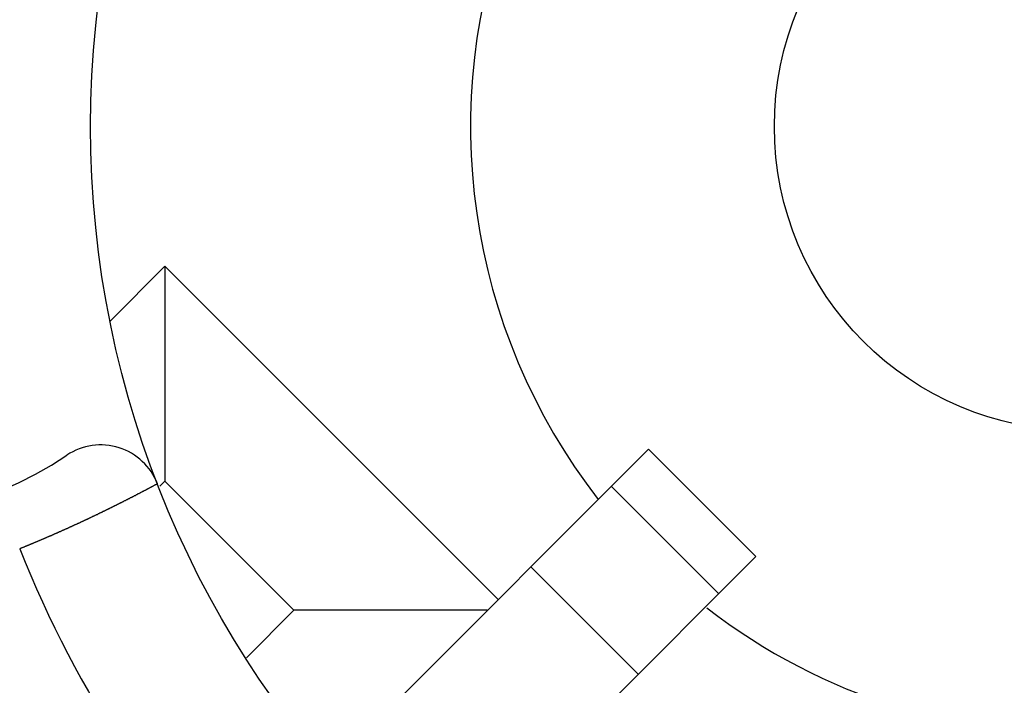
# Model space of a CAD drawing. Units: millimetres. Extents: x 0 to 2940, y 0 to 2079.
# Drawn here: x 1978 to 1981, y 1039 to 1041 of the extents above; entities that cross this region are included whole.
import ezdxf

# ---------------------------------------------------------------- set-up
doc = ezdxf.new("R2010")
doc.units = ezdxf.units.MM

msp = doc.modelspace()

# ---------------------------------------------------------------- linework, layer by layer
for p, q in [((1978.4671, 1040.6012), (1978.312, 1040.4461)), ((1978.4671, 1040.6012), (1978.4671, 1039.9925)), ((1979.4106, 1039.6577), (1978.4671, 1040.6012)), ((1978.9304, 1039.1774), (1979.8367, 1040.0838)), ((1979.8367, 1040.0838), (1980.1411, 1039.7794)), ((1978.4085, 1039.9655), (1978.4072, 1039.9651)), ((1978.4098, 1039.9664), (1978.4085, 1039.9655)), ((1978.4111, 1039.9668), (1978.4098, 1039.9664)), ((1978.4124, 1039.9677), (1978.4111, 1039.9668)), ((1978.4133, 1039.9681), (1978.4124, 1039.9677)), ((1978.4145, 1039.969), (1978.4133, 1039.9681)), ((1978.4158, 1039.9694), (1978.4145, 1039.969)), ((1978.4171, 1039.9702), (1978.4158, 1039.9694)), ((1978.418, 1039.9707), (1978.4171, 1039.9702)), ((1978.4193, 1039.9715), (1978.418, 1039.9707)), ((1978.4206, 1039.972), (1978.4193, 1039.9715)), ((1978.4219, 1039.9728), (1978.4206, 1039.972)), ((1978.4232, 1039.9733), (1978.4219, 1039.9728)), ((1978.424, 1039.9741), (1978.4232, 1039.9733)), ((1978.4253, 1039.9745), (1978.424, 1039.9741)), ((1978.4266, 1039.975), (1978.4253, 1039.9745)), ((1978.4279, 1039.9758), (1978.4266, 1039.975)), ((1978.4288, 1039.9763), (1978.4279, 1039.9758)), ((1978.43, 1039.9771), (1978.4288, 1039.9763)), ((1978.4313, 1039.9776), (1978.43, 1039.9771)), ((1978.4326, 1039.9784), (1978.4313, 1039.9776)), ((1978.4335, 1039.9789), (1978.4326, 1039.9784)), ((1978.4348, 1039.9797), (1978.4335, 1039.9789)), ((1978.4361, 1039.9801), (1978.4348, 1039.9797)), ((1978.4374, 1039.981), (1978.4361, 1039.9801)), ((1978.4387, 1039.9814), (1978.4374, 1039.981)), ((1978.4395, 1039.9823), (1978.4387, 1039.9814)), ((1978.4408, 1039.9827), (1978.4395, 1039.9823)), ((1978.4421, 1039.9836), (1978.4408, 1039.9827)), ((1978.4434, 1039.984), (1978.4421, 1039.9836)), ((1978.4442, 1039.9849), (1978.4434, 1039.984)), ((1978.4455, 1039.9853), (1978.4442, 1039.9849)), ((1978.4671, 1039.9925), (1978.4528, 1039.9782)), ((1978.8323, 1039.6272), (1978.4671, 1039.9925)), ((1979.7315, 1039.9786), (1980.0359, 1039.6742)), ((1978.3556, 1039.9384), (1978.3547, 1039.9375)), ((1978.3569, 1039.9388), (1978.3556, 1039.9384)), ((1978.3582, 1039.9397), (1978.3569, 1039.9388)), ((1978.3595, 1039.9401), (1978.3582, 1039.9397)), ((1978.3607, 1039.941), (1978.3595, 1039.9401)), ((1978.3616, 1039.9414), (1978.3607, 1039.941)), ((1978.3629, 1039.9418), (1978.3616, 1039.9414)), ((1978.3642, 1039.9427), (1978.3629, 1039.9418)), ((1978.3655, 1039.9431), (1978.3642, 1039.9427)), ((1978.3668, 1039.944), (1978.3655, 1039.9431)), ((1978.3676, 1039.9444), (1978.3668, 1039.944)), ((1978.3689, 1039.9453), (1978.3676, 1039.9444)), ((1978.3702, 1039.9457), (1978.3689, 1039.9453)), ((1978.3715, 1039.9461), (1978.3702, 1039.9457)), ((1978.3728, 1039.947), (1978.3715, 1039.9461)), ((1978.3737, 1039.9474), (1978.3728, 1039.947)), ((1978.3749, 1039.9483), (1978.3737, 1039.9474)), ((1978.3762, 1039.9487), (1978.3749, 1039.9483)), ((1978.3775, 1039.9496), (1978.3762, 1039.9487)), ((1978.3788, 1039.95), (1978.3775, 1039.9496)), ((1978.3797, 1039.9509), (1978.3788, 1039.95)), ((1978.381, 1039.9513), (1978.3797, 1039.9509)), ((1978.3823, 1039.9517), (1978.381, 1039.9513)), ((1978.3836, 1039.9526), (1978.3823, 1039.9517)), ((1978.3844, 1039.953), (1978.3836, 1039.9526)), ((1978.3857, 1039.9539), (1978.3844, 1039.953)), ((1978.387, 1039.9543), (1978.3857, 1039.9539)), ((1978.3883, 1039.9552), (1978.387, 1039.9543)), ((1978.3896, 1039.9556), (1978.3883, 1039.9552)), ((1978.3904, 1039.9565), (1978.3896, 1039.9556)), ((1978.3917, 1039.9569), (1978.3904, 1039.9565)), ((1978.393, 1039.9573), (1978.3917, 1039.9569)), ((1978.3943, 1039.9582), (1978.393, 1039.9573)), ((1978.3956, 1039.9586), (1978.3943, 1039.9582)), ((1978.3965, 1039.9595), (1978.3956, 1039.9586)), ((1978.3978, 1039.9599), (1978.3965, 1039.9595)), ((1978.3991, 1039.9608), (1978.3978, 1039.9599)), ((1978.4003, 1039.9612), (1978.3991, 1039.9608)), ((1978.4012, 1039.9621), (1978.4003, 1039.9612)), ((1978.4025, 1039.9625), (1978.4012, 1039.9621)), ((1978.4038, 1039.9634), (1978.4025, 1039.9625)), ((1978.4051, 1039.9638), (1978.4038, 1039.9634)), ((1978.4064, 1039.9642), (1978.4051, 1039.9638)), ((1978.4072, 1039.9651), (1978.4064, 1039.9642)), ((1978.2988, 1039.91), (1978.2975, 1039.9096)), ((1978.3001, 1039.9104), (1978.2988, 1039.91)), ((1978.3013, 1039.9113), (1978.3001, 1039.9104)), ((1978.3026, 1039.9117), (1978.3013, 1039.9113)), ((1978.3035, 1039.9121), (1978.3026, 1039.9117)), ((1978.3048, 1039.913), (1978.3035, 1039.9121)), ((1978.3061, 1039.9134), (1978.3048, 1039.913)), ((1978.3074, 1039.9143), (1978.3061, 1039.9134)), ((1978.3087, 1039.9147), (1978.3074, 1039.9143)), ((1978.31, 1039.9151), (1978.3087, 1039.9147)), ((1978.3108, 1039.916), (1978.31, 1039.9151)), ((1978.3121, 1039.9164), (1978.3108, 1039.916)), ((1978.3134, 1039.9173), (1978.3121, 1039.9164)), ((1978.3147, 1039.9177), (1978.3134, 1039.9173)), ((1978.316, 1039.9182), (1978.3147, 1039.9177)), ((1978.3168, 1039.919), (1978.316, 1039.9182)), ((1978.3181, 1039.9195), (1978.3168, 1039.919)), ((1978.3194, 1039.9199), (1978.3181, 1039.9195)), ((1978.3207, 1039.9207), (1978.3194, 1039.9199)), ((1978.322, 1039.9212), (1978.3207, 1039.9207)), ((1978.3233, 1039.922), (1978.322, 1039.9212)), ((1978.3242, 1039.9225), (1978.3233, 1039.922)), ((1978.3254, 1039.9229), (1978.3242, 1039.9225)), ((1978.3267, 1039.9238), (1978.3254, 1039.9229)), ((1978.328, 1039.9242), (1978.3267, 1039.9238)), ((1978.3293, 1039.925), (1978.328, 1039.9242)), ((1978.3302, 1039.9255), (1978.3293, 1039.925)), ((1978.3315, 1039.9263), (1978.3302, 1039.9255)), ((1978.3328, 1039.9268), (1978.3315, 1039.9263)), ((1978.3341, 1039.9272), (1978.3328, 1039.9268)), ((1978.3353, 1039.9281), (1978.3341, 1039.9272)), ((1978.3362, 1039.9285), (1978.3353, 1039.9281)), ((1978.3375, 1039.9294), (1978.3362, 1039.9285)), ((1978.3388, 1039.9298), (1978.3375, 1039.9294)), ((1978.3401, 1039.9302), (1978.3388, 1039.9298)), ((1978.3414, 1039.9311), (1978.3401, 1039.9302)), ((1978.3427, 1039.9315), (1978.3414, 1039.9311)), ((1978.3435, 1039.9324), (1978.3427, 1039.9315)), ((1978.3448, 1039.9328), (1978.3435, 1039.9324)), ((1978.3461, 1039.9332), (1978.3448, 1039.9328)), ((1978.3474, 1039.9341), (1978.3461, 1039.9332)), ((1978.3487, 1039.9345), (1978.3474, 1039.9341)), ((1978.3496, 1039.9354), (1978.3487, 1039.9345)), ((1978.3508, 1039.9358), (1978.3496, 1039.9354)), ((1978.3521, 1039.9367), (1978.3508, 1039.9358)), ((1978.3534, 1039.9371), (1978.3521, 1039.9367)), ((1978.3547, 1039.9375), (1978.3534, 1039.9371)), ((1978.2402, 1039.882), (1978.2389, 1039.8811)), ((1978.2415, 1039.8824), (1978.2402, 1039.882)), ((1978.2428, 1039.8829), (1978.2415, 1039.8824)), ((1978.2441, 1039.8837), (1978.2428, 1039.8829)), ((1978.245, 1039.8842), (1978.2441, 1039.8837)), ((1978.2462, 1039.8846), (1978.245, 1039.8842)), ((1978.2475, 1039.8854), (1978.2462, 1039.8846)), ((1978.2488, 1039.8859), (1978.2475, 1039.8854)), ((1978.2501, 1039.8863), (1978.2488, 1039.8859)), ((1978.2514, 1039.8872), (1978.2501, 1039.8863)), ((1978.2527, 1039.8876), (1978.2514, 1039.8872)), ((1978.2536, 1039.888), (1978.2527, 1039.8876)), ((1978.2549, 1039.8889), (1978.2536, 1039.888)), ((1978.2561, 1039.8893), (1978.2549, 1039.8889)), ((1978.2574, 1039.8902), (1978.2561, 1039.8893)), ((1978.2587, 1039.8906), (1978.2574, 1039.8902)), ((1978.26, 1039.891), (1978.2587, 1039.8906)), ((1978.2609, 1039.8919), (1978.26, 1039.891)), ((1978.2622, 1039.8923), (1978.2609, 1039.8919)), ((1978.2635, 1039.8928), (1978.2622, 1039.8923)), ((1978.2648, 1039.8936), (1978.2635, 1039.8928)), ((1978.266, 1039.8941), (1978.2648, 1039.8936)), ((1978.2673, 1039.8945), (1978.266, 1039.8941)), ((1978.2682, 1039.8953), (1978.2673, 1039.8945)), ((1978.2695, 1039.8958), (1978.2682, 1039.8953)), ((1978.2708, 1039.8962), (1978.2695, 1039.8958)), ((1978.2721, 1039.8971), (1978.2708, 1039.8962)), ((1978.2734, 1039.8975), (1978.2721, 1039.8971)), ((1978.2747, 1039.8979), (1978.2734, 1039.8975)), ((1978.2755, 1039.8988), (1978.2747, 1039.8979)), ((1978.2768, 1039.8992), (1978.2755, 1039.8988)), ((1978.2781, 1039.9001), (1978.2768, 1039.8992)), ((1978.2794, 1039.9005), (1978.2781, 1039.9001)), ((1978.2807, 1039.9009), (1978.2794, 1039.9005)), ((1978.282, 1039.9018), (1978.2807, 1039.9009)), ((1978.2828, 1039.9022), (1978.282, 1039.9018)), ((1978.2841, 1039.9027), (1978.2828, 1039.9022)), ((1978.2854, 1039.9035), (1978.2841, 1039.9027)), ((1978.2867, 1039.904), (1978.2854, 1039.9035)), ((1978.288, 1039.9044), (1978.2867, 1039.904)), ((1978.2893, 1039.9052), (1978.288, 1039.9044)), ((1978.2902, 1039.9057), (1978.2893, 1039.9052)), ((1978.2914, 1039.9065), (1978.2902, 1039.9057)), ((1978.2927, 1039.907), (1978.2914, 1039.9065)), ((1978.294, 1039.9074), (1978.2927, 1039.907)), ((1978.2953, 1039.9083), (1978.294, 1039.9074)), ((1978.2966, 1039.9087), (1978.2953, 1039.9083)), ((1978.2975, 1039.9096), (1978.2966, 1039.9087)), ((1978.18, 1039.8545), (1978.1787, 1039.8536)), ((1978.1813, 1039.8549), (1978.18, 1039.8545)), ((1978.1825, 1039.8553), (1978.1813, 1039.8549)), ((1978.1838, 1039.8557), (1978.1825, 1039.8553)), ((1978.1851, 1039.8566), (1978.1838, 1039.8557)), ((1978.186, 1039.857), (1978.1851, 1039.8566)), ((1978.1873, 1039.8575), (1978.186, 1039.857)), ((1978.1886, 1039.8583), (1978.1873, 1039.8575)), ((1978.1899, 1039.8588), (1978.1886, 1039.8583)), ((1978.1912, 1039.8592), (1978.1899, 1039.8588)), ((1978.1924, 1039.8596), (1978.1912, 1039.8592)), ((1978.1937, 1039.8605), (1978.1924, 1039.8596)), ((1978.1946, 1039.8609), (1978.1937, 1039.8605)), ((1978.1959, 1039.8613), (1978.1946, 1039.8609)), ((1978.1972, 1039.8622), (1978.1959, 1039.8613)), ((1978.1985, 1039.8626), (1978.1972, 1039.8622)), ((1978.1998, 1039.8631), (1978.1985, 1039.8626)), ((1978.2011, 1039.8639), (1978.1998, 1039.8631)), ((1978.2023, 1039.8644), (1978.2011, 1039.8639)), ((1978.2032, 1039.8648), (1978.2023, 1039.8644)), ((1978.2045, 1039.8652), (1978.2032, 1039.8648)), ((1978.2058, 1039.8661), (1978.2045, 1039.8652)), ((1978.2071, 1039.8665), (1978.2058, 1039.8661)), ((1978.2084, 1039.8669), (1978.2071, 1039.8665)), ((1978.2097, 1039.8678), (1978.2084, 1039.8669)), ((1978.211, 1039.8682), (1978.2097, 1039.8678)), ((1978.2118, 1039.8687), (1978.211, 1039.8682)), ((1978.2131, 1039.8695), (1978.2118, 1039.8687)), ((1978.2144, 1039.87), (1978.2131, 1039.8695)), ((1978.2157, 1039.8704), (1978.2144, 1039.87)), ((1978.217, 1039.8712), (1978.2157, 1039.8704)), ((1978.2183, 1039.8717), (1978.217, 1039.8712)), ((1978.2196, 1039.8721), (1978.2183, 1039.8717)), ((1978.2204, 1039.873), (1978.2196, 1039.8721)), ((1978.2217, 1039.8734), (1978.2204, 1039.873)), ((1978.223, 1039.8738), (1978.2217, 1039.8734)), ((1978.2243, 1039.8743), (1978.223, 1039.8738)), ((1978.2256, 1039.8751), (1978.2243, 1039.8743)), ((1978.2269, 1039.8755), (1978.2256, 1039.8751)), ((1978.2282, 1039.876), (1978.2269, 1039.8755)), ((1978.229, 1039.8768), (1978.2282, 1039.876)), ((1978.2303, 1039.8773), (1978.229, 1039.8768)), ((1978.2316, 1039.8777), (1978.2303, 1039.8773)), ((1978.2329, 1039.8786), (1978.2316, 1039.8777)), ((1978.2342, 1039.879), (1978.2329, 1039.8786)), ((1978.2355, 1039.8794), (1978.2342, 1039.879)), ((1978.2368, 1039.8803), (1978.2355, 1039.8794)), ((1978.2376, 1039.8807), (1978.2368, 1039.8803)), ((1978.2389, 1039.8811), (1978.2376, 1039.8807)), ((1978.1154, 1039.826), (1978.1141, 1039.8256)), ((1978.1167, 1039.8265), (1978.1154, 1039.826)), ((1978.118, 1039.8273), (1978.1167, 1039.8265)), ((1978.1193, 1039.8278), (1978.118, 1039.8273)), ((1978.1206, 1039.8282), (1978.1193, 1039.8278)), ((1978.1219, 1039.8286), (1978.1206, 1039.8282)), ((1978.1231, 1039.8295), (1978.1219, 1039.8286)), ((1978.124, 1039.8299), (1978.1231, 1039.8295)), ((1978.1253, 1039.8304), (1978.124, 1039.8299)), ((1978.1266, 1039.8308), (1978.1253, 1039.8304)), ((1978.1279, 1039.8316), (1978.1266, 1039.8308)), ((1978.1292, 1039.8321), (1978.1279, 1039.8316)), ((1978.1305, 1039.8325), (1978.1292, 1039.8321)), ((1978.1318, 1039.8329), (1978.1305, 1039.8325)), ((1978.133, 1039.8338), (1978.1318, 1039.8329)), ((1978.1343, 1039.8342), (1978.133, 1039.8338)), ((1978.1352, 1039.8347), (1978.1343, 1039.8342)), ((1978.1365, 1039.8351), (1978.1352, 1039.8347)), ((1978.1378, 1039.8359), (1978.1365, 1039.8351)), ((1978.1391, 1039.8364), (1978.1378, 1039.8359)), ((1978.1404, 1039.8368), (1978.1391, 1039.8364)), ((1978.1417, 1039.8372), (1978.1404, 1039.8368)), ((1978.1429, 1039.8381), (1978.1417, 1039.8372)), ((1978.1442, 1039.8385), (1978.1429, 1039.8381)), ((1978.1455, 1039.839), (1978.1442, 1039.8385)), ((1978.1464, 1039.8394), (1978.1455, 1039.839)), ((1978.1477, 1039.8403), (1978.1464, 1039.8394)), ((1978.149, 1039.8407), (1978.1477, 1039.8403)), ((1978.1503, 1039.8411), (1978.149, 1039.8407)), ((1978.1516, 1039.8415), (1978.1503, 1039.8411)), ((1978.1528, 1039.8424), (1978.1516, 1039.8415)), ((1978.1541, 1039.8428), (1978.1528, 1039.8424)), ((1978.1554, 1039.8433), (1978.1541, 1039.8428)), ((1978.1563, 1039.8437), (1978.1554, 1039.8433)), ((1978.1576, 1039.8446), (1978.1563, 1039.8437)), ((1978.1589, 1039.845), (1978.1576, 1039.8446)), ((1978.1602, 1039.8454), (1978.1589, 1039.845)), ((1978.1615, 1039.8458), (1978.1602, 1039.8454)), ((1978.1627, 1039.8467), (1978.1615, 1039.8458)), ((1978.164, 1039.8471), (1978.1627, 1039.8467)), ((1978.1653, 1039.8476), (1978.164, 1039.8471)), ((1978.1662, 1039.8484), (1978.1653, 1039.8476)), ((1978.1675, 1039.8489), (1978.1662, 1039.8484)), ((1978.1688, 1039.8493), (1978.1675, 1039.8489)), ((1978.1701, 1039.8497), (1978.1688, 1039.8493)), ((1978.1714, 1039.8506), (1978.1701, 1039.8497)), ((1978.1726, 1039.851), (1978.1714, 1039.8506)), ((1978.1739, 1039.8514), (1978.1726, 1039.851)), ((1978.1752, 1039.8519), (1978.1739, 1039.8514)), ((1978.1761, 1039.8527), (1978.1752, 1039.8519)), ((1978.1774, 1039.8532), (1978.1761, 1039.8527)), ((1978.1787, 1039.8536), (1978.1774, 1039.8532)), ((1978.0569, 1039.8019), (1978.0556, 1039.8011)), ((1978.0581, 1039.8024), (1978.0569, 1039.8019)), ((1978.0594, 1039.8028), (1978.0581, 1039.8024)), ((1978.0607, 1039.8032), (1978.0594, 1039.8028)), ((1978.0616, 1039.8037), (1978.0607, 1039.8032)), ((1978.0629, 1039.8045), (1978.0616, 1039.8037)), ((1978.0642, 1039.805), (1978.0629, 1039.8045)), ((1978.0655, 1039.8054), (1978.0642, 1039.805)), ((1978.0668, 1039.8058), (1978.0655, 1039.8054)), ((1978.068, 1039.8062), (1978.0668, 1039.8058)), ((1978.0693, 1039.8067), (1978.068, 1039.8062)), ((1978.0706, 1039.8075), (1978.0693, 1039.8067)), ((1978.0719, 1039.808), (1978.0706, 1039.8075)), ((1978.0732, 1039.8084), (1978.0719, 1039.808)), ((1978.0745, 1039.8088), (1978.0732, 1039.8084)), ((1978.0754, 1039.8093), (1978.0745, 1039.8088)), ((1978.0767, 1039.8101), (1978.0754, 1039.8093)), ((1978.0779, 1039.8106), (1978.0767, 1039.8101)), ((1978.0792, 1039.811), (1978.0779, 1039.8106)), ((1978.0805, 1039.8114), (1978.0792, 1039.811)), ((1978.0818, 1039.8118), (1978.0805, 1039.8114)), ((1978.0831, 1039.8127), (1978.0818, 1039.8118)), ((1978.0844, 1039.8131), (1978.0831, 1039.8127)), ((1978.0857, 1039.8136), (1978.0844, 1039.8131)), ((1978.087, 1039.814), (1978.0857, 1039.8136)), ((1978.0878, 1039.8144), (1978.087, 1039.814)), ((1978.0891, 1039.8153), (1978.0878, 1039.8144)), ((1978.0904, 1039.8157), (1978.0891, 1039.8153)), ((1978.0917, 1039.8161), (1978.0904, 1039.8157)), ((1978.093, 1039.8166), (1978.0917, 1039.8161)), ((1978.0943, 1039.817), (1978.093, 1039.8166)), ((1978.0956, 1039.8179), (1978.0943, 1039.817)), ((1978.0969, 1039.8183), (1978.0956, 1039.8179)), ((1978.0982, 1039.8187), (1978.0969, 1039.8183)), ((1978.0995, 1039.8192), (1978.0982, 1039.8187)), ((1978.1003, 1039.82), (1978.0995, 1039.8192)), ((1978.1016, 1039.8205), (1978.1003, 1039.82)), ((1978.1029, 1039.8209), (1978.1016, 1039.8205)), ((1978.1042, 1039.8213), (1978.1029, 1039.8209)), ((1978.1055, 1039.8217), (1978.1042, 1039.8213)), ((1978.1068, 1039.8226), (1978.1055, 1039.8217)), ((1978.1081, 1039.823), (1978.1068, 1039.8226)), ((1978.1094, 1039.8235), (1978.1081, 1039.823)), ((1978.1107, 1039.8239), (1978.1094, 1039.8235)), ((1978.112, 1039.8248), (1978.1107, 1039.8239)), ((1978.1128, 1039.8252), (1978.112, 1039.8248)), ((1978.1141, 1039.8256), (1978.1128, 1039.8252)), ((1980.1411, 1039.7794), (1979.2341, 1038.8724)), ((1979.5035, 1039.7505), (1979.8079, 1039.4462)), ((1978.6978, 1039.4927), (1978.8323, 1039.6272)), ((1979.3802, 1039.6272), (1978.8323, 1039.6272))]:
    msp.add_line(p, q)
for radius in [2.7978, 0.8609]:
    msp.add_circle((1981.0542, 1040.9969), radius)
for centre, radius, start, end in [((1981.0542, 1040.9969), 11.05, 110.55279, 69.44721), ((1981.0542, 1040.9969), 10.0722, 104.20096, 75.77831), ((1981.0542, 1040.9969), 10.0061, 102.90414, 77.14296), ((1981.0542, 1040.9969), 9.0892, 120, 60), ((1981.0542, 1040.9969), 8.3935, 114.22385, 65.77615), ((1981.0542, 1040.9969), 6.8009, 140.13526, 79.47615), ((1981.0542, 1040.9969), 6.3704, 99.14878, 80.85122), ((1981.0542, 1040.9969), 1.7217, 232.3301, 111.4218), ((1977.5677, 1040.9969), 1.1191, 56.251, 303.749), ((1981.0542, 1040.9969), 1.7217, 158.5782, 217.8175), ((1978.2851, 1039.9232), 0.1722, 21.1931, 123.749), ((1981.0542, 1040.9969), 3.2283, 201.7377, 247.7289)]:
    msp.add_arc(centre, radius, start, end)

doc.saveas('drawing.dxf')
